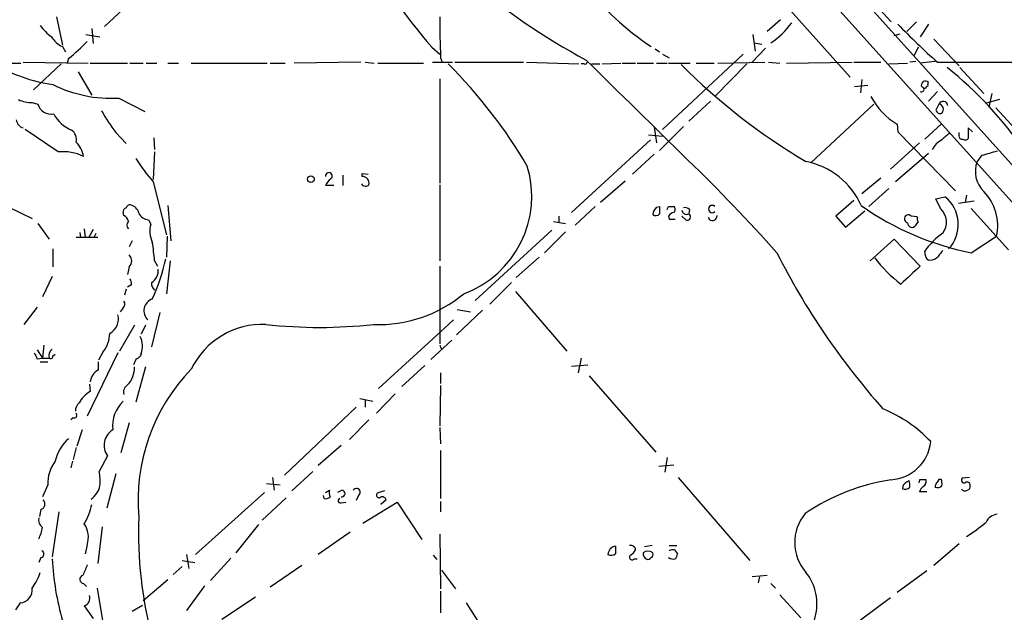
# Model space of a CAD drawing. Extents: x 0 to 1053, y 11 to 879.
# Drawn here: x 655 to 767, y 466 to 533 of the extents above; entities that cross this region are included whole.
import ezdxf

# ---------------------------------------------------------------- set-up
doc = ezdxf.new("R2010")
doc.units = 0
doc.header["$MEASUREMENT"] = 0
doc.layers.add('MAIN', color=5, linetype='CONTINUOUS')

msp = doc.modelspace()

# ---------------------------------------------------------------- linework, layer by layer
at = {"layer": 'MAIN'}
for p, q in [((646.8533, 650.9173), (861.7373, 412.1573)), ((678.688, 611.378), (861.7373, 407.8393)), ((738.0393, 550.5027), (753.9567, 532.892)), ((734.06, 543.7293), (749.3, 526.6267)), ((668.02, 535.3473), (664.8027, 532.384)), ((659.384, 533.4847), (660.0613, 530.2673)), ((741.426, 533.146), (739.902, 531.7913)), ((756.8353, 532.892), (755.7347, 531.7913)), ((758.19, 532.638), (757.2587, 531.1987)), ((662.686, 531.4527), (664.2947, 531.1987)), ((663.3633, 532.13), (663.5327, 530.4367)), ((738.2933, 531.4527), (738.5473, 529.59)), ((754.2953, 531.368), (754.9727, 531.5373)), ((660.0613, 530.098), (660.4, 529.5053)), ((738.378, 530.5213), (739.3093, 530.352)), ((758.7827, 530.9447), (761.6613, 527.8967)), ((701.8867, 530.0133), (702.818, 529.2513)), ((727.202, 529.844), (727.71, 529.5053)), ((728.0487, 529.2513), (728.8107, 528.828)), ((737.1927, 529.2513), (728.0487, 520.7)), ((739.7327, 529.9287), (738.2087, 528.32)), ((757.0047, 530.0133), (756.5813, 529.082)), ((651.002, 528.2353), (655.32, 528.2353)), ((655.574, 528.32), (662.94, 528.2353)), ((659.892, 528.1507), (656.7593, 525.1873)), ((660.7387, 528.7433), (660.5693, 528.2353)), ((663.194, 528.2353), (667.4273, 528.2353)), ((667.6813, 528.2353), (669.2053, 528.2353)), ((669.544, 528.2353), (670.7293, 528.2353)), ((671.9993, 528.2353), (673.1847, 528.2353)), ((674.624, 528.2353), (683.26, 528.2353)), ((683.5987, 528.2353), (685.292, 528.2353)), ((693.8433, 528.32), (686.308, 528.2353)), ((694.3513, 528.32), (695.3673, 528.2353)), ((695.7907, 528.2353), (700.9553, 528.2353)), ((701.9713, 528.32), (704.2573, 528.32)), ((702.9027, 528.828), (703.072, 528.32)), ((704.5113, 528.32), (712.3007, 528.32)), ((712.6393, 528.32), (718.566, 528.1507)), ((719.1587, 528.1507), (718.82, 528.1507)), ((720.0053, 528.1507), (720.9367, 528.1507)), ((721.1907, 528.1507), (723.3073, 528.2353)), ((723.4767, 528.2353), (725.0007, 528.2353)), ((725.17, 528.2353), (727.0327, 528.2353)), ((727.3713, 528.2353), (728.5567, 528.2353)), ((728.726, 528.2353), (731.1813, 528.2353)), ((731.8587, 528.2353), (733.8907, 528.2353)), ((737.616, 528.1507), (733.9753, 524.4253)), ((734.314, 528.2353), (739.648, 528.32)), ((740.0713, 528.32), (741.3413, 528.2353)), ((742.1033, 528.2353), (749.554, 528.32)), ((749.7233, 528.32), (752.7713, 528.32)), ((753.7027, 528.1507), (755.8193, 528.2353)), ((756.7507, 528.4047), (756.0733, 528.32)), ((758.952, 528.4047), (757.2587, 528.2353)), ((759.206, 528.32), (770.9747, 528.32)), ((661.8393, 527.2193), (663.3633, 524.5947)), ((761.746, 527.7273), (764.4553, 524.764)), ((702.818, 526.4573), (702.818, 514.604)), ((751.332, 525.6953), (749.808, 525.526)), ((750.6547, 526.3727), (750.4853, 524.8487)), ((757.8513, 525.3567), (757.682, 525.3567)), ((759.206, 525.018), (758.19, 523.9173)), ((765.3867, 524.764), (765.048, 523.24)), ((656.59, 523.748), (657.2673, 523.5787)), ((666.4113, 524.256), (669.3747, 522.732)), ((733.4673, 523.9173), (731.012, 521.6313)), ((752.0093, 523.5787), (744.8973, 516.9747)), ((759.3753, 523.5787), (759.0367, 522.9013)), ((766.2333, 524.0867), (764.6247, 523.6633)), ((765.81, 523.1553), (772.5833, 515.7893)), ((754.634, 521.2927), (754.7187, 520.446)), ((757.7667, 519.5993), (759.6293, 521.2927)), ((659.5533, 518.16), (655.828, 520.7)), ((666.0727, 520.3613), (667.258, 519.0913)), ((726.44, 520.1073), (728.0487, 519.938)), ((727.1173, 520.954), (727.3713, 519.176)), ((730.4193, 521.0387), (727.71, 518.3293)), ((754.7187, 520.446), (761.238, 513.7573)), ((761.6613, 520.0227), (761.6613, 520.3613)), ((763.1853, 520.446), (762.6773, 520.8693)), ((762.6773, 520.8693), (762.6773, 519.684)), ((670.3907, 519.7687), (670.4753, 518.414)), ((726.694, 519.5147), (717.7193, 511.302)), ((757.174, 519.176), (753.872, 516.2127)), ((670.4753, 518.16), (670.306, 515.0273)), ((727.1173, 517.906), (724.662, 515.62)), ((758.19, 517.9907), (754.4647, 514.7733)), ((764.2013, 517.7367), (763.6933, 517.0593)), ((694.0127, 515.366), (694.0127, 515.7047)), ((694.0127, 515.7047), (694.69, 515.62)), ((670.306, 514.7733), (671.83, 508.762)), ((691.8113, 515.5353), (691.8113, 514.35)), ((702.818, 514.4347), (702.818, 505.7987)), ((723.8153, 514.858), (721.0213, 512.4027)), ((752.7713, 515.1967), (750.6547, 513.4187)), ((690.7953, 514.35), (689.864, 514.35)), ((753.7027, 514.0113), (751.4167, 511.9793)), ((749.7233, 512.6567), (747.6913, 510.8787)), ((759.0367, 512.826), (760.0527, 513.08)), ((759.5447, 511.7253), (759.0367, 512.826)), ((763.3547, 512.572), (761.5767, 512.318)), ((762.508, 513.2493), (762.3387, 512.4027)), ((653.9653, 511.8947), (656.59, 510.6247)), ((667.004, 510.9633), (666.9193, 511.302)), ((671.9993, 512.064), (672.338, 508.0847)), ((720.4287, 511.9793), (718.1427, 509.8627)), ((727.3713, 511.8947), (727.71, 511.9793)), ((728.726, 511.9793), (729.3187, 511.9793)), ((731.0967, 511.6407), (731.012, 511.1327)), ((748.792, 509.6087), (750.9933, 511.4713)), ((763.016, 511.7253), (767.2493, 507.0687)), ((657.2673, 510.032), (658.5373, 508.254)), ((669.798, 510.4553), (670.052, 509.9473)), ((715.6873, 510.286), (717.042, 510.032)), ((716.28, 510.8787), (716.28, 510.1167)), ((728.726, 510.8787), (728.8107, 510.54)), ((728.8107, 510.54), (729.488, 510.54)), ((730.6733, 510.4553), (730.25, 510.8787)), ((747.6913, 510.8787), (748.792, 509.6087)), ((756.92, 510.794), (756.2427, 510.8787)), ((756.7507, 509.8627), (757.0047, 510.2013)), ((662.0087, 509.016), (662.0933, 508.508)), ((662.5167, 509.4393), (662.6013, 508.508)), ((663.5327, 509.3547), (663.0247, 508.508)), ((663.6173, 508.508), (663.8713, 508.9313)), ((715.518, 509.27), (706.7973, 501.3113)), ((717.042, 509.1007), (714.6713, 506.73)), ((661.5853, 508.508), (664.0407, 508.508)), ((667.9353, 508.0847), (667.5967, 507.4073)), ((671.9147, 508.5927), (671.83, 506.222)), ((751.586, 505.7987), (754.2953, 508.254)), ((754.2953, 508.254), (757.2587, 505.206)), ((763.016, 506.73), (765.8947, 508.5927)), ((658.9607, 507.1533), (658.9607, 505.1213)), ((757.8513, 506.3913), (757.7667, 506.8993)), ((670.4753, 505.7987), (670.814, 505.206)), ((672.2533, 505.7987), (671.83, 502.0733)), ((714.0787, 506.222), (711.454, 503.936)), ((667.5967, 505.1213), (667.4273, 504.2747)), ((702.818, 505.206), (702.818, 496.4007)), ((658.876, 504.0207), (657.7753, 501.7347)), ((710.946, 503.3433), (708.4907, 500.888)), ((667.258, 502.5813), (667.0887, 501.904)), ((667.8507, 503.0893), (667.4273, 502.8353)), ((711.3693, 502.3273), (717.2113, 495.554)), ((657.1827, 500.5493), (655.6587, 498.602)), ((666.9193, 500.4647), (666.5807, 500.0413)), ((671.068, 499.9567), (670.1367, 496.062)), ((707.644, 500.2107), (704.6807, 497.4167)), ((704.7653, 500.2953), (706.2893, 500.0413)), ((704.342, 499.11), (702.9027, 497.7553)), ((668.1893, 498.5173), (666.496, 495.554)), ((669.4593, 498.5173), (668.9513, 497.5013)), ((702.9027, 497.7553), (695.8753, 491.3207)), ((704.1727, 496.824), (701.802, 494.6227)), ((657.1827, 495.7233), (657.7753, 494.792)), ((657.9447, 496.2313), (657.7753, 494.792)), ((664.6333, 495.4693), (664.1253, 494.538)), ((702.818, 496.2313), (702.9873, 495.808)), ((657.1827, 494.7073), (657.7753, 494.792)), ((657.5213, 494.3687), (658.368, 494.3687)), ((657.7753, 494.792), (658.5373, 494.792)), ((658.9607, 495.046), (659.2147, 495.2153)), ((666.3267, 495.3847), (662.8553, 488.188)), ((664.1253, 493.4373), (664.1253, 494.3687)), ((668.3587, 494.6227), (668.1047, 494.03)), ((668.9513, 495.3), (668.8667, 494.9613)), ((718.82, 494.792), (718.4813, 493.0987)), ((669.4593, 493.776), (668.3587, 489.7967)), ((701.1247, 493.9453), (698.5, 491.5747)), ((717.7193, 493.8607), (719.582, 494.03)), ((702.9027, 493.0987), (702.9027, 491.9133)), ((719.7513, 492.76), (727.2867, 484.124)), ((663.1093, 491.8287), (663.194, 490.982)), ((702.9027, 491.6593), (702.818, 487.0873)), ((693.7587, 490.22), (695.198, 489.8813)), ((694.3513, 489.966), (694.3513, 489.204)), ((697.738, 490.728), (695.6213, 488.5267)), ((693.3353, 489.204), (685.2073, 481.4993)), ((661.2467, 488.0187), (660.9927, 487.7647)), ((694.7747, 487.7647), (692.5733, 485.5633)), ((662.2627, 486.664), (661.67, 484.8013)), ((667.5967, 487.426), (666.6653, 484.0393)), ((702.818, 486.918), (702.9027, 485.0553)), ((661.5853, 484.632), (661.2467, 483.2773)), ((691.642, 484.886), (689.0173, 482.6)), ((665.1413, 483.7007), (664.21, 481.9227)), ((702.9027, 484.2933), (702.9027, 478.8747)), ((728.5567, 483.5313), (728.3027, 481.838)), ((661.162, 483.108), (660.9927, 482.346)), ((727.6253, 482.5153), (729.3187, 482.6847)), ((666.0727, 481.6687), (665.0567, 477.774)), ((683.8527, 481.2453), (684.022, 479.806)), ((688.4247, 481.9227), (686.054, 479.7213)), ((729.8267, 481.2453), (737.9547, 471.8473)), ((757.174, 480.9913), (757.0893, 480.6527)), ((759.3753, 481.076), (759.6293, 481.076)), ((762.8467, 481.2453), (762, 481.1607)), ((658.368, 480.3987), (657.7753, 479.044)), ((683.1753, 480.568), (684.6993, 480.3987)), ((755.7347, 480.7373), (755.9887, 480.9067)), ((682.9213, 479.552), (675.132, 472.5247)), ((685.3767, 478.9593), (682.6673, 476.4193)), ((689.6947, 478.8747), (689.61, 479.2133)), ((689.864, 479.552), (690.2873, 479.806)), ((691.7267, 479.806), (691.2187, 479.552)), ((693.5893, 479.2133), (693.3353, 478.6207)), ((696.5527, 479.7213), (695.706, 479.4673)), ((758.0207, 479.6367), (757.174, 479.6367)), ((657.606, 477.6047), (657.4367, 476.8427)), ((691.642, 478.3667), (692.15, 478.4513)), ((694.0973, 476.0807), (697.992, 478.4513)), ((696.722, 478.7053), (696.1293, 478.1973)), ((697.992, 478.4513), (700.786, 474.218)), ((702.9027, 478.536), (702.9027, 477.3507)), ((659.638, 477.3507), (658.876, 472.2707)), ((664.5487, 475.6573), (664.0407, 471.5087)), ((682.244, 475.9113), (679.704, 472.694)), ((692.658, 475.0647), (689.0173, 472.5247)), ((702.818, 474.8107), (702.9027, 468.63)), ((662.8553, 473.6253), (662.6013, 472.6093)), ((726.8633, 473.5407), (726.0167, 473.3713)), ((728.8107, 473.5407), (729.6573, 473.5407)), ((761.6613, 473.71), (758.7827, 471.2547)), ((657.606, 472.186), (657.352, 471.5933)), ((674.116, 472.5247), (674.37, 470.916)), ((679.1113, 472.1013), (676.8253, 469.5613)), ((702.056, 472.44), (702.4793, 471.932)), ((729.4033, 473.0327), (729.742, 472.6093)), ((673.608, 471.17), (672.592, 470.2387)), ((673.608, 471.8473), (675.0473, 471.5933)), ((687.1547, 471.2547), (683.5987, 468.7993)), ((724.8313, 472.0167), (725.17, 472.0167)), ((702.9873, 470.7467), (704.596, 468.63)), ((739.902, 470.154), (738.2087, 469.9847)), ((739.0553, 469.9847), (738.886, 469.3073)), ((758.0207, 470.662), (754.634, 468.2067)), ((662.432, 469.2227), (662.7707, 468.884)), ((663.956, 468.7147), (664.718, 464.1427)), ((671.9993, 469.646), (669.2053, 467.2753)), ((676.148, 468.9687), (674.116, 466.1747)), ((740.3253, 469.2227), (740.8333, 468.7147)), ((681.9053, 467.6987), (678.0953, 465.1587)), ((702.9027, 468.376), (702.9027, 465.9207)), ((741.3413, 467.9527), (743.712, 465.328)), ((753.872, 467.614), (750.4853, 465.074)), ((655.2353, 467.0213), (654.7273, 466.2593)), ((662.5167, 466.6827), (663.5327, 465.2433)), ((667.9353, 466.09), (669.1207, 466.7673)), ((705.7813, 467.0213), (708.2367, 463.2113))]:
    msp.add_line(p, q, dxfattribs=at)
msp.add_circle((688.2045, 515.0782), 0.3759, dxfattribs=at)
for centre, radius, start, end in [((753.478, 573.9728), 67.7798, 197.535746, 220.433386), ((744.5847, 557.0516), 32.304, 199.657356, 236.55058), ((753.4944, 592.6565), 72.5819, 228.989121, 241.994124), ((765.6553, 532.2985), 62.8485, 178.918538, 183.165489), ((662.8958, 536.5732), 6.7626, 217.368934, 232.631066), ((735.3437, 538.0598), 9.0358, 303.45757, 324.457899), ((815.2933, 591.0969), 84.1827, 223.981733, 228.221171), ((661.2479, 532.7501), 2.9055, 212.273363, 245.89535), ((642.4491, 550.7459), 28.6116, 309.734959, 315.497025), ((662.079, 545.551), 20.0154, 240.382692, 261.037091), ((663.0345, 487.3771), 57.621, 30.418477, 45.041343), ((719.2857, 528.32), 0.2116, 233.124688, 0), ((2101.7799, 1920.0536), 1961.4165, 225.1882225, 225.6604217), ((780.3202, 577.9107), 70.7107, 224.822268, 239.380414), ((732.8963, 493.4452), 43.893, 34.402254, 51.355767), ((665.6268, 539.3951), 15.1594, 243.913131, 272.966383), ((757.8372, 525.7376), 0.4607, 40.034829, 207.343781), ((758.1478, 525.3142), 0.2995, 98.157154, 171.842846), ((758.5712, 525.7376), 0.4829, 142.133342, 195.236386), ((757.4118, 525.2492), 0.2773, 236.487584, 86.650527), ((656.467, 526.7926), 3.0471, 242.6268, 272.313457), ((658.7482, 523.9845), 1.5355, 195.324172, 281.156258), ((758.6874, 528.0949), 7.9183, 207.608707, 239.209478), ((759.8591, 523.3489), 0.5356, 6.474861, 154.592765), ((759.279, 522.9822), 0.6043, 316.039189, 80.829197), ((662.65, 524.3706), 4.0713, 207.701124, 247.276319), ((687.1922, 535.9528), 26.2513, 210.026401, 216.436649), ((759.5024, 522.986), 0.4733, 190.308095, 296.559637), ((655.9071, 521.9192), 1.1015, 186.175906, 252.397417), ((660.3308, 519.5628), 1.2904, 346.460226, 54.653307), ((762.0844, 517.5678), 3.0674, 117.979423, 140.602432), ((761.9859, 519.9239), 0.3393, 163.071082, 286.928918), ((659.6094, 517.1935), 2.8596, 9.226475, 46.293615), ((760.8159, 517.3121), 2.4629, 116.577536, 153.422464), ((762.3425, 519.9111), 0.4046, 230.415647, 325.850351), ((660.072, 512.6889), 5.4956, 64.56848, 95.415868), ((892.0996, 73.4581), 462.3218, 105.830811, 106.059977), ((687.4237, 529.5079), 22.5859, 212.42331, 220.721262), ((594.2437, 375.9722), 196.5599, 41.700065, 45.942592), ((742.7042, 508.6251), 8.5847, 23.614779, 79.255134), ((766.6866, 515.9538), 3.1909, 159.72956, 225.632305), ((690.2421, 515.4297), 0.3834, 304.03824, 189.563044), ((701.4372, 513.1341), 11.7928, 290.293556, 16.844252), ((691.6831, 513.5466), 1.9886, 128.076638, 156.171495), ((694.384, 514.8041), 0.5376, 211.987309, 316.605158), ((694.0396, 514.6107), 0.7559, 346.535519, 92.039726), ((760.5832, 509.8316), 5.4541, 346.870581, 44.769725), ((757.5143, 509.9202), 4.0531, 316.947582, 51.223625), ((667.3681, 511.3697), 0.4539, 104.039305, 188.578205), ((667.6983, 511.6999), 0.4539, 81.421795, 165.960695), ((667.4415, 510.893), 1.297, 14.479815, 75.510526), ((669.9174, 511.8038), 1.3537, 205.673515, 264.940065), ((728.1064, 510.998), 1.1595, 129.34434, 177.528477), ((727.2838, 511.4968), 0.5605, 233.195523, 319.492942), ((939.3598, 511.556), 211.6502, 179.885408, 180.114592), ((643.9814, 554.14), 94.6529, 333.320357, 333.549513), ((729.6577, 510.2008), 1.1522, 107.110772, 143.960562), ((729.0646, 511.6407), 0.4233, 306.878017, 53.113861), ((730.7657, 511.5868), 0.5166, 183.41791, 298.47503), ((730.631, 511.2173), 0.6294, 42.276138, 109.655661), ((730.8426, 510.794), 0.3787, 243.441716, 63.428183), ((733.6826, 511.683), 0.4165, 45.350191, 314.649809), ((769.3575, 538.7142), 32.6068, 234.817443, 258.785421), ((758.171, 510.1919), 2.0588, 322.243398, 48.144353), ((666.7019, 510.2075), 0.8139, 5.534773, 68.212969), ((667.9567, 509.8626), 0.614, 136.405547, 223.587694), ((733.703, 510.9093), 0.5291, 202.215758, 5.858223), ((755.913, 510.5633), 0.4563, 43.730126, 258.150789), ((756.3149, 510.0993), 0.4959, 177.989231, 331.50204), ((757.8503, 510.6245), 0.9456, 169.674018, 206.58673), ((672.9821, 509.1684), 3.0319, 165.113502, 204.412831), ((764.834, 501.864), 8.6776, 125.469059, 144.530941), ((649.7769, 504.3884), 20.7464, 3.897864, 9.78786), ((816.0023, 544.7546), 84.0881, 206.884889, 221.501305), ((928.8536, 379.6575), 211.6403, 143.014163, 143.243367), ((666.9474, 505.7987), 0.9383, 313.786636, 46.209139), ((650.0432, 510.7467), 22.2039, 335.334905, 347.79536), ((764.9316, 516.0116), 16.1959, 217.566414, 232.433587), ((758.4019, 506.4339), 0.5522, 184.424169, 265.575831), ((758.2714, 507.3129), 1.4323, 273.518444, 315.370558), ((669.2754, 504.7264), 1.6294, 301.911824, 4.960754), ((1264.1825, -46.1865), 749.003, 132.5939415, 132.8231132), ((667.0881, 503.2585), 0.7811, 347.490286, 40.586974), ((671.1225, 503.2465), 0.9905, 174.391856, 229.200438), ((666.5552, 500.8909), 0.5605, 310.507058, 36.804478), ((670.6889, 500.1407), 1.4192, 109.2367, 226.573147), ((695.9047, 513.6189), 15.0298, 267.628165, 309.809281), ((664.5001, 499.2432), 1.8835, 298.377397, 14.120351), ((682.739, 489.5925), 9.0164, 87.764504, 154.162493), ((689.1867, 553.2913), 55.028, 263.639721, 276.360279), ((662.0519, 497.5941), 3.3434, 320.541547, 359.861191), ((666.672, 496.1765), 2.442, 338.965858, 26.007872), ((659.3779, 495.0762), 0.8874, 124.44401, 198.679976), ((826.3532, 579.7159), 189.3281, 206.450446, 206.679643), ((658.7067, 494.9896), 0.2603, 229.39393, 12.519254), ((753.2626, 367.7921), 152.6259, 123.57026, 123.799443), ((664.879, 491.9217), 1.6927, 116.44092, 174.542017), ((665.5302, 493.6143), 2.664, 315.407576, 3.479874), ((690.0205, 478.6491), 21.4069, 135.991003, 185.068156), ((667.8761, 490.9397), 0.921, 119.16155, 198.771319), ((664.6337, 488.2723), 3.0684, 117.982309, 152.017691), ((669.5192, 487.0965), 3.8098, 133.033348, 186.518393), ((662.843, 488.7325), 1.3431, 133.174758, 177.943477), ((747.1687, 474.7125), 15.4734, 43.223183, 67.759482), ((661.3525, 488.315), 0.3147, 250.349851, 42.282263), ((666.8489, 484.9001), 2.0867, 122.29556, 215.083795), ((663.9193, 482.0124), 4.8305, 131.181016, 166.890697), ((753.6383, 485.8128), 4.832, 273.778187, 354.018861), ((662.6297, 480.5538), 4.2645, 143.205878, 182.084299), ((657.8141, 480.7794), 6.4973, 355.892393, 10.134872), ((757.671, 457.1527), 24.1262, 98.856066, 123.8849), ((757.555, 290.4915), 190.5002, 89.885408, 90.114592), ((757.2333, 480.8473), 0.7172, 300.497947, 11.58094), ((758.8251, 481.1183), 0.5518, 302.463229, 355.603684), ((758.1491, 480.5258), 1.5791, 352.29219, 20.390429), ((762.2328, 480.949), 0.3147, 137.717737, 289.667298), ((661.8452, 480.8463), 2.5067, 304.881352, 347.739693), ((693.3565, 479.5732), 0.4285, 302.896661, 147.096078), ((756.1152, 479.9333), 0.8895, 115.326261, 177.293604), ((755.523, 480.6948), 0.7781, 247.617462, 315.010414), ((754.5069, 480.3565), 1.5806, 352.299482, 20.370222), ((758.2754, 479.2974), 1.1525, 126.041628, 162.877899), ((632.0442, 522.7212), 133.8594, 341.45383, 341.683027), ((759.206, 480.8009), 0.7037, 248.83972, 316.214956), ((762.3228, 480.166), 0.4499, 205.078441, 306.85971), ((762.5504, 480.3353), 0.3815, 356.799343, 123.702563), ((762.4827, 480.2462), 0.4537, 284.030118, 8.594459), ((689.9064, 479.4672), 0.6292, 250.338213, 317.731211), ((691.8555, 479.5946), 1.5824, 172.322568, 200.362373), ((691.5573, 478.6207), 0.2677, 108.421413, 288.441716), ((691.6843, 479.425), 0.3833, 263.66476, 83.649905), ((695.9176, 479.2556), 0.2993, 134.986464, 315.013536), ((696.2563, 478.5783), 0.4827, 15.254078, 105.254078), ((657.4029, 478.2312), 0.6586, 287.961759, 46.045876), ((657.0703, 479.3541), 6.3984, 328.343162, 349.583985), ((658.4605, 476.4679), 1.1274, 169.502415, 232.568995), ((715.611, 474.9541), 46.9484, 177.797979, 194.805102), ((748.202, 473.8869), 5.1681, 140.398265, 221.052953), ((766.211, 475.4493), 1.6637, 98.005901, 154.508522), ((653.5438, 476.2775), 4.2898, 332.590317, 350.543606), ((660.1271, 474.4452), 2.8487, 343.273015, 32.982721), ((749.753, 494.3219), 23.5235, 302.83521, 309.479616), ((722.8631, 472.4705), 0.9966, 98.563457, 176.882358), ((934.4145, 473.0326), 211.7002, 179.885408, 180.114564), ((724.4324, 472.9805), 0.5707, 5.248057, 101.020513), ((657.5531, 472.5776), 0.3951, 277.693333, 69.620458), ((722.2332, 473.1489), 0.7232, 239.669425, 311.743415), ((724.6027, 472.2114), 0.3003, 130.421237, 319.578763), ((723.6886, 473.7521), 1.4964, 298.735138, 331.264862), ((726.5246, 472.6094), 0.6826, 172.88019, 240.261365), ((726.3976, 472.0167), 0.8727, 50.901364, 129.09354), ((726.3977, 472.3977), 0.4359, 240.941566, 330.941566), ((726.6092, 472.5247), 0.3787, 296.585347, 26.55152), ((729.2763, 472.8632), 0.8726, 230.902319, 284.041021), ((729.2341, 472.1009), 0.947, 79.708141, 116.556934), ((728.785, 472.6687), 0.9588, 317.155503, 356.448267), ((690.3026, 473.7037), 31.4718, 183.072725, 196.074983), ((958.9653, 343.7299), 322.4365, 156.686244, 156.915397), ((652.3391, 472.0742), 5.4181, 321.680569, 343.028898), ((662.4828, 469.6968), 0.4769, 106.508201, 263.88407), ((739.7367, 466.8989), 5.8122, 292.212736, 38.193326), ((655.1365, 468.4889), 1.4709, 273.851386, 8.830268), ((662.1964, 467.5836), 0.9562, 289.571997, 17.303622)]:
    msp.add_arc(centre, radius, start, end, dxfattribs=at)

doc.saveas('drawing.dxf')
